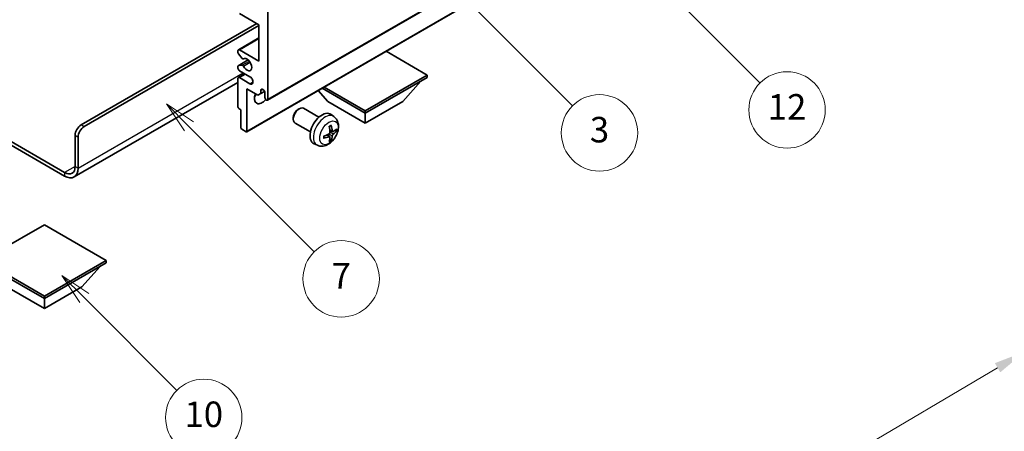
# Model space of a CAD drawing. Units: millimetres. Extents: x 0 to 10236, y 0 to 1264.
# Drawn here: x 256 to 488, y 427 to 524 of the extents above; entities that cross this region are included whole.
import ezdxf

# ---------------------------------------------------------------- set-up
doc = ezdxf.new("R2010")
doc.units = ezdxf.units.MM
doc.header["$LTSCALE"] = 3
doc.layers.get('Defpoints').update_dxf_attribs({"lineweight": 25})
for name, color, linetype, lineweight in [('Dimension (ISO)', 7, 'Continuous', 18), ('Symbol (TK)', 100, 'Continuous', 18), ('Visible (ISO)', 7, 'Continuous', 35), ('Visible Narrow (ISO)', 7, 'Continuous', 25)]:
    doc.layers.add(name, color=color, linetype=linetype, lineweight=lineweight)
doc.styles.add('Note Text (TK)', font='txt')
doc.styles.add('Note Text (TK2)', font='txt')
doc.dimstyles.new('Default - Method 1b (TK)', dxfattribs={"dimscale": 3, "dimtxt": 2.5, "dimasz": 2.5, "dimexe": 1, "dimexo": 1.5, "dimgap": 1, "dimtad": 1, "dimtoh": 1, "dimrnd": 1e-08, "dimdsep": 46, "dimtxsty": 'Note Text (TK)', "dimcen": 0.09, "dimdle": 5, "dimclrd": 100, "dimclre": 100, "dimclrt": 7, "dimadec": 1, "dimazin": 1, "dimtfac": 1, "dimtmove": 0, "dimatfit": 3, "dimfxl": 1, "dimtolj": 1, "dimlwd": -1, "dimlwe": -1, "dimarcsym": 0})

# ---------------------------------------------------------------- blocks, each defined once
blk = doc.blocks.new('バルーン3')
at = {"layer": 'Symbol (TK)', "color": 100}
for p, q in [((113.157, 174.36), (111.389, 176.127)), ((113.511, 174.713), (111.389, 176.127)), ((111.389, 176.127), (112.804, 174.006)), ((113.157, 174.36), (123.004, 164.513))]:
    blk.add_line(p, q, dxfattribs=at)
at = {"layer": 'Symbol (TK)'}
blk.add_circle((125.117, 162.399), 3, dxfattribs=at)
at = {"layer": 'Symbol (TK)', "color": 7, "insert": (125.117, 162.382), "char_height": 2, "attachment_point": 5, "style": 'Note Text (TK2)'}
blk.add_mtext('7', dxfattribs=at)
blk = doc.blocks.new('バルーン6')
at = {"layer": 'Symbol (TK)', "color": 100}
for p, q in [((135.352, 183.905), (133.585, 185.673)), ((135.706, 184.259), (133.585, 185.673)), ((133.585, 185.673), (134.999, 183.552)), ((135.352, 183.905), (143.295, 175.963))]:
    blk.add_line(p, q, dxfattribs=at)
at = {"layer": 'Symbol (TK)'}
blk.add_circle((145.408, 173.85), 3, dxfattribs=at)
at = {"layer": 'Symbol (TK)', "color": 7, "insert": (145.408, 173.844), "char_height": 2, "attachment_point": 5, "style": 'Note Text (TK2)'}
blk.add_mtext('3', dxfattribs=at)
blk = doc.blocks.new('バルーン8')
at = {"layer": 'Symbol (TK)', "color": 100}
for p, q in [((151.008, 184.777), (149.24, 186.544)), ((151.361, 185.13), (149.24, 186.544)), ((149.24, 186.544), (150.654, 184.423)), ((151.008, 184.777), (158.022, 177.762))]:
    blk.add_line(p, q, dxfattribs=at)
at = {"layer": 'Symbol (TK)'}
blk.add_circle((160.135, 175.649), 3, dxfattribs=at)
at = {"layer": 'Symbol (TK)', "color": 7, "insert": (160.135, 175.632), "char_height": 2, "attachment_point": 5, "style": 'Note Text (TK2)'}
blk.add_mtext('12', dxfattribs=at)
blk = doc.blocks.new('バルーン13')
at = {"layer": 'Symbol (TK)', "color": 100}
for p, q in [((104.955, 160.898), (103.187, 162.666)), ((105.309, 161.252), (103.187, 162.666)), ((103.187, 162.666), (104.601, 160.545)), ((104.955, 160.898), (112.214, 153.64))]:
    blk.add_line(p, q, dxfattribs=at)
at = {"layer": 'Symbol (TK)'}
blk.add_circle((114.327, 151.526), 3, dxfattribs=at)
at = {"layer": 'Symbol (TK)', "color": 7, "insert": (114.327, 151.515), "char_height": 2, "attachment_point": 5, "style": 'Note Text (TK2)'}
blk.add_mtext('10', dxfattribs=at)
blk = doc.blocks.new('*D20')
at = {"layer": 'Defpoints', "color": 0}
for p in [(492.97, 446.09), (533.5, 422.69), (411.38, 350.95)]:
    blk.add_point(p, dxfattribs=at)
at = {"layer": 'Dimension (ISO)', "color": 100}
for p, q in [((529.02, 425.28), (489.99, 447.81)), ((377.54, 378.03), (486.51, 442.28)), ((406.9, 353.54), (368.09, 375.94))]:
    blk.add_line(p, q, dxfattribs=at)
for points in [[(485.88, 443.36), (487.15, 441.2), (492.97, 446.09)], [(376.9, 379.11), (378.17, 376.95), (371.08, 374.22)]]:
    blk.add_solid(points, dxfattribs=at)
at = {"layer": 'Dimension (ISO)', "color": 7, "insert": (421.98, 412.07), "char_height": 7.5, "attachment_point": 4, "rotation": 30.5227, "style": 'Note Text (TK)'}
blk.add_mtext('\\A1;{\\Q-29.477;\\W0.821;\\H0.816x; \\fＭＳ Ｐゴシック|b0|i0;\\H7.5000;230}', dxfattribs=at)

msp = doc.modelspace()

# ---------------------------------------------------------------- linework, layer by layer
at = {"layer": 'Visible (ISO)'}
for p, q in [((314.5049, 505.2273), (404.661, 557.2789)), ((309.5966, 497.8071), (399.7527, 549.8587)), ((312.4871, 523.0108), (307.8909, 525.6645)), ((314.6084, 526.0727), (314.6084, 505.4562)), ((270.591, 499.4345), (311.9568, 523.317)), ((271.2981, 499.0263), (312.4871, 522.8067)), ((312.4871, 514.4376), (312.4871, 523.0108)), ((307.6409, 517.116), (312.4871, 519.914)), ((307.5374, 516.4542), (307.5374, 516.8871)), ((308.546, 515.0745), (307.6456, 516.1781)), ((307.8909, 517.0912), (312.4871, 514.4376)), ((308.7999, 514.9683), (308.9164, 515.0356)), ((352.0851, 511.1716), (342.4149, 516.7547)), ((307.5374, 512.8046), (307.5374, 513.2212)), ((307.5995, 513.3585), (309.9498, 514.7155)), ((307.6434, 513.3721), (308.5437, 513.4525)), ((307.6409, 510.584), (309.1587, 511.4603)), ((310.3658, 510.7634), (307.8909, 512.1923)), ((307.8909, 510.5593), (310.3658, 509.1304)), ((337.5187, 502.7617), (352.0851, 511.1716)), ((337.5187, 502.1902), (352.0851, 510.6001)), ((352.0851, 511.1716), (352.0851, 510.6001)), ((307.5374, 509.4456), (268.9519, 487.1683)), ((307.5374, 503.6599), (307.5374, 510.3551)), ((327.8485, 508.3448), (337.5187, 502.7617)), ((346.3575, 504.9663), (350.6287, 509.7592)), ((309.6587, 507.9057), (309.6587, 497.9444)), ((312.2396, 506.4155), (309.6587, 507.9057)), ((312.9467, 506.8238), (312.2396, 506.4155)), ((312.9467, 507.5586), (313.3677, 507.8017)), ((312.9467, 507.5586), (312.9467, 506.8238)), ((312.9467, 506.8238), (313.8113, 507.323)), ((313.9013, 505.8644), (313.9013, 507.0075)), ((328.6799, 504.9663), (326.4095, 507.514)), ((327.3535, 508.059), (337.5187, 502.1902)), ((328.6799, 504.9663), (337.5187, 499.8632)), ((337.5187, 499.8632), (346.3575, 504.9663)), ((244.1478, 501.2293), (266.7019, 488.2077)), ((308.2445, 503.0067), (307.7495, 503.2924)), ((308.2445, 498.7609), (308.2445, 503.0067)), ((320.5689, 501.1404), (320.569, 500.7897)), ((321.6798, 503.0645), (321.9835, 503.2398)), ((326.6043, 501.248), (322.9832, 503.3386)), ((330.1559, 501.3912), (329.4562, 501.902)), ((337.5187, 502.7617), (337.5187, 502.1902)), ((337.5187, 499.8632), (337.5187, 502.1902)), ((244.1478, 500.4128), (266.7019, 487.3912)), ((324.6043, 497.7839), (320.9832, 499.8745)), ((269.1768, 489.6365), (269.1768, 496.985)), ((269.8839, 489.2283), (269.8839, 496.5768)), ((309.4466, 497.8219), (308.4566, 498.3935)), ((329.1691, 496.664), (328.5796, 497.0944)), ((329.8565, 497.8547), (329.1891, 498.1501)), ((330.3431, 498.1201), (330.6588, 498.0433)), ((326.2561, 494.6365), (325.4639, 494.987)), ((329.4069, 495.8749), (329.1825, 496.1099)), ((261.929, 475.9398), (247.3626, 467.5299)), ((276.4954, 467.5299), (261.929, 475.9398)), ((247.3626, 467.5299), (261.929, 459.12)), ((247.3626, 466.9583), (261.929, 458.5484)), ((261.929, 459.12), (276.4954, 467.5299)), ((261.929, 458.5484), (276.4954, 466.9583)), ((276.4954, 467.5299), (276.4954, 466.9583)), ((270.7678, 461.3245), (275.0389, 466.1175)), ((253.0901, 461.3245), (261.929, 456.2214)), ((261.929, 456.2214), (270.7678, 461.3245)), ((261.929, 459.12), (261.929, 458.5484)), ((261.929, 456.2214), (261.929, 458.5484))]:
    msp.add_line(p, q, dxfattribs=at)
for centre, major_axis, ratio, start_param, end_param in [((307.8909, 516.683), (-0.25, 0.433), 0.57735027, 5.49778714, 7.06858347), ((307.7495, 516.3317), (-0.15, 0.2598), 0.57735027, 0.78539816, 1.8445595), ((308.6499, 515.2281), (0.15, -0.2598), 0.57735027, 4.98615215, 6.34717957), ((309.6587, 513.6211), (0.8, -1.3856), 0.57735027, 4.64831773, 9.48877222), ((307.7495, 513.0987), (-0.15, 0.2598), 0.57735027, 6.02138592, 7.06858347), ((307.8909, 512.6005), (-0.25, 0.433), 0.57735027, 0.78539816, 2.35619449), ((308.6498, 513.1791), (-0.15, 0.2598), 0.57735027, 4.64831773, 6.02138592), ((307.8909, 510.151), (-0.25, 0.433), 0.57735027, 5.49778714, 7.06858347), ((310.3658, 509.9469), (0.5, -0.866), 0.57735027, 5.49778714, 8.6393798), ((313.1942, 506.6809), (-1.25, -2.1651), 0.57735027, 4.99914553, 7.5883573), ((311.0729, 507.9057), (1.25, 2.1651), 0.57735027, 4.15479015, 4.42563243), ((313.424, 507.218), (-0.3398, 0.5886), 0.57735027, 4.04450246, 6.95107183), ((314.2549, 505.6603), (0.25, -0.433), 0.57735027, 3.92699082, 7.06858347), ((307.7495, 503.5374), (-0.15, 0.2598), 0.57735027, 0.78539816, 2.35619449), ((321.9832, 501.6066), (-1, -1.7321), 0.57735027, 3.14159265, 6.28318531), ((321.6795, 501.7819), (-0.7853, -1.3602), 0.57735027, 3.92675802, 5.49801994), ((327.3364, 498.5159), (-2, -3.4641), 0.57735027, 3.0796893, 6.34508866), ((270.591, 497.8015), (-1, -1.7321), 0.57735027, 3.92699082, 5.49778714), ((271.2981, 497.3933), (1, 1.7321), 0.57735027, 0.78539816, 2.35619449), ((325.0396, 499.9501), (2.5666, -5.9702), 0.55353421, 0.95931878, 1.19830308), ((324.8421, 499.8361), (-3.9094, 5.191), 0.59526289, 3.96282307, 4.20180736), ((308.4566, 498.6384), (-0.15, 0.2598), 0.57735027, 0.78539816, 2.35619449), ((309.4466, 498.0669), (0.15, -0.2598), 0.57735027, 5.49778714, 7.06858347), ((324.9459, 499.7879), (-6.4536, -0.7624), 0.55353421, 1.94328958, 2.18227387), ((324.9459, 500.0159), (6.4503, -0.7902), 0.59526289, 5.2229706, 5.46195489), ((325.0396, 499.9618), (3.0824, -5.721), 0.49462411, 0.45484759, 0.69383188), ((324.8421, 499.8478), (-3.4375, 5.5149), 0.65417299, 3.55978145, 3.79876575), ((324.9358, 499.7821), (-6.4957, -0.1911), 0.49462411, 2.44776077, 2.68674507), ((324.9358, 500.0101), (6.4948, -0.2196), 0.65417299, 5.62601221, 5.86499651), ((266.7019, 491.0654), (1.75, -3.0311), 0.57735027, 5.49778714, 7.06858347), ((266.7019, 491.0654), (2.25, -3.8971), 0.57735027, 5.49778714, 7.06858347)]:
    msp.add_ellipse(centre, major_axis=major_axis, ratio=ratio, start_param=start_param, end_param=end_param, dxfattribs=at)
for points, knots in [([(330.1559, 501.3912), (330.3817, 501.2265), (330.5735, 501.0238), (330.8935, 500.5609), (331.0112, 500.2981), (331.1887, 499.7035), (331.2254, 499.3718), (331.2182, 498.6387), (331.1503, 498.2398), (330.918, 497.4467), (330.7477, 497.0539), (330.3264, 496.32), (330.0765, 495.9785), (329.5002, 495.3646), (329.1737, 495.092), (328.4498, 494.6694), (328.0537, 494.5106), (327.2795, 494.4091), (326.9239, 494.4228), (326.4661, 494.5524), (326.3597, 494.5906), (326.2561, 494.6365)], [5.5596905, 5.5596905, 5.5596905, 5.5596905, 5.76465035, 5.76465035, 5.99724023, 5.99724023, 6.29459763, 6.29459763, 6.66985758, 6.66985758, 7.06428247, 7.06428247, 7.45411883, 7.45411883, 7.84838663, 7.84838663, 8.22269251, 8.22269251, 8.4943548, 8.4943548, 8.57747644, 8.57747644, 8.57747644, 8.57747644]), ([(329.0654, 499.0291), (329.0806, 499.0399), (329.0958, 499.0504), (329.1375, 499.0784), (329.164, 499.0954), (329.2169, 499.1275), (329.2433, 499.1427), (329.2958, 499.1714), (329.322, 499.1849), (329.3741, 499.21), (329.4001, 499.2217), (329.4258, 499.2325)], [4.599557922, 4.599557922, 4.599557922, 4.599557922, 4.630897721, 4.630897721, 4.685414191, 4.685414191, 4.739930661, 4.739930661, 4.794447131, 4.794447131, 4.848963601, 4.848963601, 4.848963601, 4.848963601]), ([(329.4485, 499.3297), (329.4527, 499.3172), (329.4554, 499.3034), (329.4565, 499.2799), (329.4543, 499.2666), (329.4462, 499.2481), (329.4389, 499.2396), (329.4293, 499.2341), (329.4276, 499.2332), (329.4258, 499.2325)], [0.0145600729, 0.0145600729, 0.0145600729, 0.0145600729, 0.0187226824, 0.0187226824, 0.0234298311, 0.0234298311, 0.0280690561, 0.0280690561, 0.028985175, 0.028985175, 0.028985175, 0.028985175]), ([(327.7605, 496.3482), (327.757, 496.3758), (327.7542, 496.4041), (327.7499, 496.4618), (327.7484, 496.4912), (327.747, 496.5511), (327.747, 496.5816), (327.7484, 496.6434), (327.7498, 496.6748), (327.7532, 496.7249), (327.7547, 496.7434), (327.7564, 496.7619)], [3.005018033, 3.005018033, 3.005018033, 3.005018033, 3.059534503, 3.059534503, 3.114050973, 3.114050973, 3.168567443, 3.168567443, 3.223083913, 3.223083913, 3.254423712, 3.254423712, 3.254423712, 3.254423712]), ([(329.2189, 497.6861), (329.2202, 497.6495), (329.2151, 497.6078), (329.1914, 497.5252), (329.1726, 497.4843), (329.1284, 497.4136), (329.0999, 497.3792), (329.0454, 497.3307), (329.0207, 497.3135), (328.9963, 497.3006)], [0, 0, 0, 0, 0.0125039067, 0.0125039067, 0.0250078135, 0.0250078135, 0.0375277995, 0.0375277995, 0.0466766392, 0.0466766392, 0.0466766392, 0.0466766392]), ([(328.9963, 496.667), (329.0286, 496.6801), (329.0622, 496.6876), (329.1218, 496.687), (329.1479, 496.6789), (329.187, 496.6515), (329.2026, 496.6304), (329.2173, 496.5843), (329.2199, 496.5619), (329.2189, 496.5385)], [0, 0, 0, 0, 0.0124997785, 0.0124997785, 0.0249995571, 0.0249995571, 0.0375236714, 0.0375236714, 0.0466766062, 0.0466766062, 0.0466766062, 0.0466766062]), ([(329.9901, 497.8743), (329.9639, 497.8577), (329.9356, 497.8472), (329.8825, 497.844), (329.8578, 497.8513), (329.8178, 497.8793), (329.7998, 497.9018), (329.7778, 497.9521), (329.7712, 497.9768), (329.7675, 498.0028)], [0, 0, 0, 0, 0.0124997785, 0.0124997785, 0.0249995571, 0.0249995571, 0.0375236714, 0.0375236714, 0.0466766062, 0.0466766062, 0.0466766062, 0.0466766062]), ([(329.7675, 496.8553), (329.7724, 496.8883), (329.7826, 496.927), (329.813, 497.0058), (329.8331, 497.046), (329.8764, 497.1172), (329.9024, 497.1529), (329.9497, 497.2057), (329.9703, 497.2252), (329.9901, 497.2408)], [0, 0, 0, 0, 0.0125039067, 0.0125039067, 0.0250078135, 0.0250078135, 0.0375277995, 0.0375277995, 0.0466766392, 0.0466766392, 0.0466766392, 0.0466766392]), ([(330.8125, 498.084), (330.8064, 498.0756), (330.797, 498.0671), (330.7761, 498.0538), (330.7605, 498.0472), (330.7317, 498.04), (330.7135, 498.0379), (330.6856, 498.0385), (330.6713, 498.0403), (330.6588, 498.0433)], [0.0145600729, 0.0145600729, 0.0145600729, 0.0145600729, 0.0187226824, 0.0187226824, 0.0234298311, 0.0234298311, 0.0280690561, 0.0280690561, 0.0318102328, 0.0318102328, 0.0318102328, 0.0318102328]), ([(327.7605, 496.3482), (327.7608, 496.3462), (327.7609, 496.3443), (327.7609, 496.3333), (327.7572, 496.3227), (327.7453, 496.3064), (327.7348, 496.2979), (327.7139, 496.2871), (327.7006, 496.2825), (327.6877, 496.2799)], [0.0455535579, 0.0455535579, 0.0455535579, 0.0455535579, 0.0464696768, 0.0464696768, 0.0511089018, 0.0511089018, 0.0558160505, 0.0558160505, 0.05997866, 0.05997866, 0.05997866, 0.05997866]), ([(329.4069, 495.8749), (329.4157, 495.8656), (329.4244, 495.8541), (329.4389, 495.8302), (329.4462, 495.8135), (329.4543, 495.7849), (329.4565, 495.7681), (329.4554, 495.7434), (329.4527, 495.7309), (329.4485, 495.7214)], [0.0427285001, 0.0427285001, 0.0427285001, 0.0427285001, 0.0464696768, 0.0464696768, 0.0511089018, 0.0511089018, 0.0558160505, 0.0558160505, 0.05997866, 0.05997866, 0.05997866, 0.05997866])]:
    msp.add_open_spline(points, degree=3, knots=knots, dxfattribs=at)
at = {"layer": 'Visible Narrow (ISO)'}
for p, q in [((314.6084, 505.4562), (404.7645, 557.5078)), ((309.6587, 497.9444), (399.8148, 549.9961)), ((307.8909, 517.0912), (312.4871, 519.7449)), ((308.8092, 514.9744), (308.9115, 515.0335)), ((307.6434, 513.3721), (309.9578, 514.7083)), ((308.5437, 513.4525), (310.2261, 514.4238)), ((308.8091, 513.2489), (310.4058, 514.1708)), ((269.8839, 489.2283), (308.7748, 511.6819)), ((307.8909, 510.5593), (309.3051, 511.3758)), ((310.3658, 509.1304), (311.0729, 509.5386)), ((271.2981, 499.0263), (270.591, 499.4345)), ((269.1768, 496.985), (269.8839, 496.5768)), ((328.9963, 496.667), (328.4542, 497.0377)), ((329.7675, 496.8553), (328.9293, 497.2655)), ((329.7675, 498.0028), (329.1755, 498.2869)), ((329.9901, 497.2408), (329.2158, 497.7616)), ((269.1768, 489.6365), (266.7019, 488.2077)), ((269.1768, 489.6365), (269.8839, 489.2283)), ((266.7019, 488.2077), (266.7019, 487.3912))]:
    msp.add_line(p, q, dxfattribs=at)
for centre, major_axis, start_param, end_param in [((328.0851, 498.0836), (1.9537, 3.3839), 6.22128195, 9.48668132), ((329.2501, 497.411), (-1.1137, -1.9289), 3.80068814, 4.05329349), ((329.2501, 497.411), (-1.1137, -1.9289), 5.37148447, 5.62408982), ((329.2067, 497.4361), (-1.0366, -1.7954), 2.21917009, 2.42536283), ((329.2501, 497.411), (1.1137, 1.9289), 5.37148447, 5.62408982), ((329.2501, 497.411), (1.1137, 1.9289), 3.80068814, 4.05329349), ((329.2067, 497.4361), (-1.0366, -1.7954), 0.71622982, 0.92242257)]:
    msp.add_ellipse(centre, major_axis=major_axis, ratio=0.57735027, start_param=start_param, end_param=end_param, dxfattribs=at)
msp.add_ellipse((328.9839, 497.5648), major_axis=(-1.5344, -2.6577), ratio=0.57735027, dxfattribs=at)

# ---------------------------------------------------------------- block references
at = {"layer": 'Symbol (TK)', "xscale": 3, "yscale": 3, "zscale": 3}
for name in ['バルーン8', 'バルーン6', 'バルーン3', 'バルーン13']:
    msp.add_blockref(name, (-43.5, -24), dxfattribs=at)

# ---------------------------------------------------------------- dimensions: what is measured, and where the dimension line sits
at = {"layer": 'Dimension (ISO)', "color": 100}
dim = msp.add_linear_dim(base=(492.974, 446.0895), p1=(411.3808, 350.9507), p2=(533.5, 422.6918), angle=210.5227, text='{\\Q-29.477;\\W0.821;\\H0.816x; \\fＭＳ Ｐゴシック|b0|i0;\\H7.5000;230}', dimstyle='Default - Method 1b (TK)', override={"dimgap": 1, "dimtoh": 0, "dimdec": 2, "dimlfac": 1.622975, "dimtol": 0, "dimlim": 0, "dimtp": 0, "dimtm": 0, "dimtdec": 2, "dimtofl": 0, "dimatfit": 1}, dxfattribs=at)
dim.commit()
dim.dimension.update_dxf_attribs({"geometry": '*D20', "text_midpoint": (432.0249, 410.1552), "dimtype": 160})

doc.saveas('drawing.dxf')
